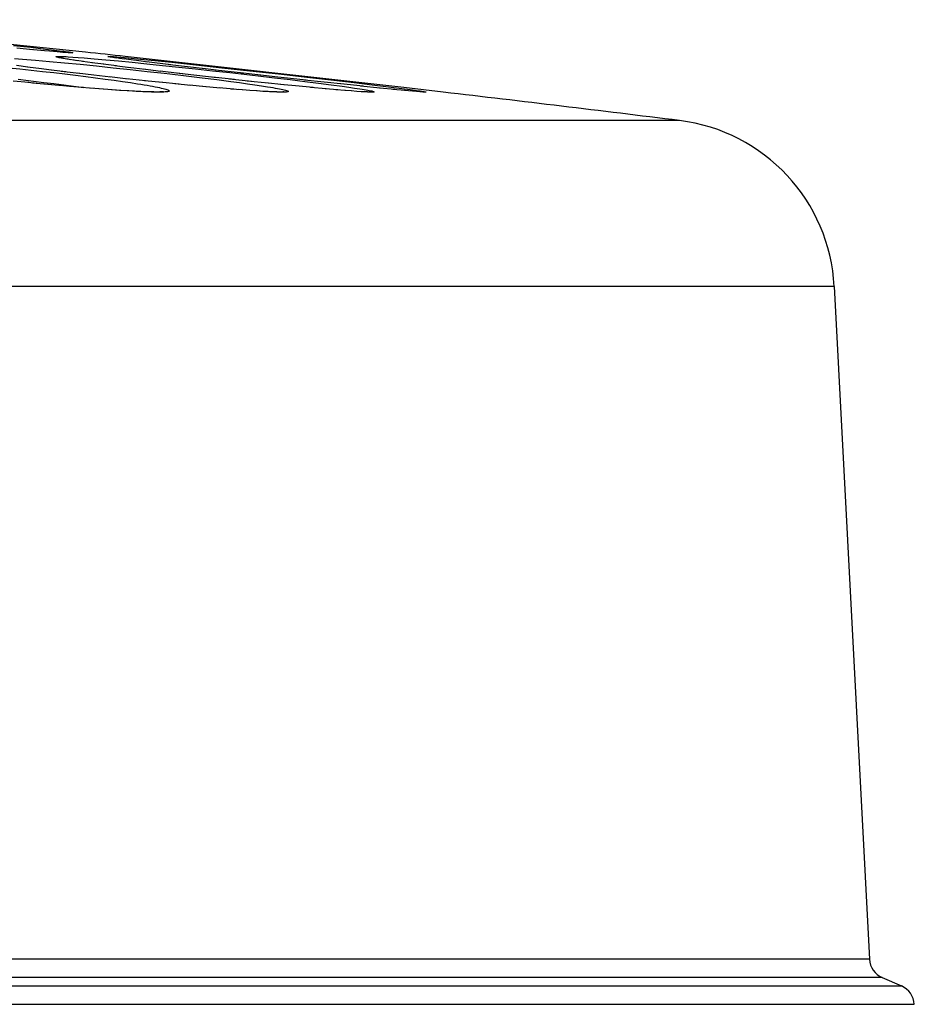
# Model space of a CAD drawing. Units: millimetres. Extents: x -526 to 315, y -209 to 298.
# Drawn here: x -117 to -105, y 24 to 38 of the extents above; entities that cross this region are included whole.
import ezdxf

# ---------------------------------------------------------------- set-up
doc = ezdxf.new("R2010")
doc.units = ezdxf.units.MM
doc.layers.add('AXIS_Sectional-View', color=7, linetype='Continuous')

msp = doc.modelspace()

# ---------------------------------------------------------------- linework, layer by layer
at = {"layer": 'AXIS_Sectional-View', "color": 7, "linetype": 'Continuous'}
for p, q in [((-116.524, 37.594), (-121.023, 38.053)), ((-117.54, 37.689), (-117.297, 37.662)), ((-117.27, 37.627), (-117.496, 37.648)), ((-117.104, 37.613), (-117.309, 37.631)), ((-117.297, 37.662), (-117.09, 37.638)), ((-117.09, 37.638), (-116.962, 37.623)), ((-116.962, 37.623), (-116.89, 37.614)), ((-117.526, 37.504), (-117.413, 37.495)), ((-117.413, 37.495), (-117.23, 37.48)), ((-116.963, 37.601), (-117.104, 37.613)), ((-116.872, 37.594), (-116.977, 37.602)), ((-116.89, 37.614), (-116.829, 37.606)), ((-116.834, 37.591), (-116.879, 37.594)), ((-116.864, 37.51), (-116.871, 37.511)), ((-116.857, 37.508), (-116.864, 37.51)), ((-116.848, 37.507), (-116.857, 37.508)), ((-116.838, 37.505), (-116.848, 37.507)), ((-116.791, 37.588), (-116.842, 37.591)), ((-116.828, 37.503), (-116.838, 37.505)), ((-116.81, 37.5), (-116.828, 37.503)), ((-116.77, 37.586), (-116.816, 37.59)), ((-116.789, 37.496), (-116.81, 37.5)), ((-116.767, 37.493), (-116.789, 37.496)), ((-116.752, 37.585), (-116.772, 37.587)), ((-116.767, 37.528), (-116.702, 37.524)), ((-116.736, 37.585), (-116.761, 37.586)), ((-116.685, 37.48), (-116.753, 37.49)), ((-116.702, 37.524), (-116.627, 37.518)), ((-116.627, 37.518), (-116.542, 37.512)), ((-116.542, 37.512), (-116.399, 37.5)), ((-116.523, 37.594), (-116.524, 37.594)), ((-116.399, 37.5), (-116.236, 37.485)), ((-116.236, 37.485), (-116.056, 37.469)), ((-116.175, 37.526), (-116.176, 37.526)), ((-116.172, 37.525), (-116.174, 37.525)), ((-116.17, 37.524), (-116.172, 37.525)), ((-116.167, 37.524), (-116.17, 37.524)), ((-116.143, 37.52), (-116.167, 37.524)), ((-116.164, 37.523), (-116.167, 37.524)), ((-116.159, 37.523), (-116.164, 37.523)), ((-116.153, 37.522), (-116.159, 37.523)), ((-116.129, 37.518), (-116.151, 37.521)), ((-116.108, 37.515), (-116.133, 37.518)), ((-116.128, 37.53), (-116.081, 37.526)), ((-116.078, 37.51), (-116.111, 37.515)), ((-116.031, 37.504), (-116.087, 37.512)), ((-116.081, 37.526), (-116.024, 37.521)), ((-115.965, 37.495), (-116.043, 37.505)), ((-116.024, 37.521), (-115.92, 37.512)), ((-115.804, 37.474), (-115.987, 37.498)), ((-112.022, 37.091), (-115.963, 37.534)), ((-115.92, 37.512), (-115.747, 37.495)), ((-115.747, 37.495), (-115.54, 37.474)), ((-117.611, 37.374), (-117.45, 37.358)), ((-117.338, 37.383), (-117.499, 37.405)), ((-117.45, 37.358), (-117.29, 37.34)), ((-117.145, 37.357), (-117.342, 37.383)), ((-117.23, 37.48), (-117.032, 37.463)), ((-117.005, 37.34), (-117.185, 37.363)), ((-117.032, 37.463), (-116.821, 37.443)), ((-116.821, 37.443), (-116.6, 37.422)), ((-116.634, 37.472), (-116.692, 37.481)), ((-116.55, 37.46), (-116.648, 37.474)), ((-116.6, 37.422), (-116.369, 37.399)), ((-116.425, 37.443), (-116.565, 37.462)), ((-116.264, 37.422), (-116.433, 37.444)), ((-116.369, 37.399), (-116.133, 37.374)), ((-116.086, 37.399), (-116.273, 37.423)), ((-116.133, 37.374), (-115.892, 37.349)), ((-115.891, 37.374), (-116.108, 37.402)), ((-116.056, 37.469), (-115.861, 37.45)), ((-115.681, 37.349), (-115.92, 37.378)), ((-115.892, 37.349), (-115.65, 37.322)), ((-115.861, 37.45), (-115.653, 37.429)), ((-115.641, 37.454), (-115.831, 37.478)), ((-115.459, 37.322), (-115.707, 37.352)), ((-115.314, 37.414), (-115.66, 37.456)), ((-115.653, 37.429), (-115.432, 37.407)), ((-115.54, 37.474), (-115.301, 37.45)), ((-115.432, 37.407), (-115.203, 37.383)), ((-115.301, 37.45), (-114.964, 37.414)), ((-115.203, 37.383), (-114.966, 37.357)), ((-114.966, 37.357), (-114.724, 37.331)), ((-114.964, 37.414), (-114.594, 37.374)), ((-114.675, 37.339), (-114.861, 37.361)), ((-114.594, 37.374), (-114.199, 37.331)), ((-117.29, 37.34), (-117.13, 37.322)), ((-117.13, 37.322), (-116.972, 37.304)), ((-116.801, 37.315), (-117.008, 37.34)), ((-116.972, 37.304), (-116.817, 37.286)), ((-116.612, 37.292), (-116.865, 37.322)), ((-116.817, 37.286), (-116.666, 37.268)), ((-116.666, 37.268), (-116.52, 37.249)), ((-116.405, 37.268), (-116.64, 37.295)), ((-116.52, 37.249), (-116.379, 37.231)), ((-116.164, 37.24), (-116.406, 37.268)), ((-116.379, 37.231), (-116.245, 37.213)), ((-116.245, 37.213), (-116.118, 37.196)), ((-115.919, 37.213), (-116.183, 37.243)), ((-115.675, 37.187), (-115.944, 37.216)), ((-115.2, 37.292), (-115.467, 37.323)), ((-115.33, 37.286), (-115.097, 37.258)), ((-115.147, 37.286), (-115.226, 37.295)), ((-114.905, 37.258), (-115.2, 37.292)), ((-115.097, 37.258), (-114.874, 37.231)), ((-114.661, 37.231), (-114.949, 37.263)), ((-114.874, 37.231), (-114.663, 37.205)), ((-114.724, 37.331), (-114.481, 37.304)), ((-114.416, 37.205), (-114.724, 37.238)), ((-114.29, 37.295), (-114.682, 37.34)), ((-114.663, 37.205), (-114.467, 37.179)), ((-114.176, 37.179), (-114.486, 37.212)), ((-114.481, 37.304), (-114.32, 37.286)), ((-114.32, 37.286), (-114.081, 37.258)), ((-114.287, 37.295), (-114.314, 37.298)), ((-114.047, 37.268), (-114.29, 37.295)), ((-114.199, 37.331), (-113.793, 37.286)), ((-113.802, 37.24), (-114.087, 37.272)), ((-114.081, 37.258), (-113.849, 37.231)), ((-113.849, 37.231), (-113.628, 37.205)), ((-113.399, 37.196), (-113.845, 37.245)), ((-113.793, 37.286), (-113.392, 37.24)), ((-113.628, 37.205), (-113.419, 37.179)), ((-113.392, 37.24), (-113.008, 37.196)), ((-117.323, 37.162), (-117.544, 37.185)), ((-117.162, 37.146), (-117.383, 37.169)), ((-117.004, 37.131), (-117.272, 37.157)), ((-117.258, 37.184), (-117.113, 37.166)), ((-117.113, 37.166), (-116.97, 37.148)), ((-116.848, 37.117), (-117.102, 37.141)), ((-116.97, 37.148), (-116.83, 37.13)), ((-116.696, 37.103), (-116.928, 37.124)), ((-116.83, 37.13), (-116.694, 37.111)), ((-116.549, 37.091), (-116.75, 37.108)), ((-116.694, 37.111), (-116.547, 37.091)), ((-116.408, 37.079), (-116.631, 37.098)), ((-116.273, 37.069), (-116.451, 37.083)), ((-116.145, 37.059), (-116.331, 37.074)), ((-116.118, 37.196), (-115.999, 37.179)), ((-115.999, 37.179), (-115.888, 37.162)), ((-115.433, 37.162), (-115.69, 37.189)), ((-115.197, 37.139), (-115.478, 37.167)), ((-115.033, 37.123), (-115.258, 37.145)), ((-114.824, 37.103), (-115.045, 37.124)), ((-114.617, 37.085), (-114.862, 37.107)), ((-114.425, 37.069), (-114.634, 37.087)), ((-114.467, 37.179), (-114.345, 37.162)), ((-114.306, 37.059), (-114.466, 37.072)), ((-114.345, 37.162), (-114.232, 37.147)), ((-113.941, 37.154), (-114.236, 37.185)), ((-114.232, 37.147), (-114.128, 37.131)), ((-114.128, 37.131), (-114.033, 37.117)), ((-113.715, 37.131), (-113.977, 37.158)), ((-113.501, 37.11), (-113.765, 37.136)), ((-113.301, 37.091), (-113.551, 37.115)), ((-112.87, 37.139), (-113.425, 37.199)), ((-113.419, 37.179), (-113.225, 37.154)), ((-113.118, 37.074), (-113.339, 37.095)), ((-113.225, 37.154), (-113.049, 37.131)), ((-112.953, 37.059), (-113.133, 37.075)), ((-113.049, 37.131), (-112.892, 37.11)), ((-113.008, 37.196), (-112.724, 37.162)), ((-112.597, 37.11), (-112.91, 37.143)), ((-112.892, 37.11), (-112.799, 37.097)), ((-112.799, 37.097), (-112.716, 37.085)), ((-112.724, 37.162), (-112.466, 37.131)), ((-112.353, 37.085), (-112.633, 37.114)), ((-112.466, 37.131), (-112.238, 37.104)), ((-112.143, 37.064), (-112.365, 37.086)), ((-112.238, 37.104), (-112.047, 37.079)), ((-112, 37.05), (-112.175, 37.067)), ((-112.047, 37.079), (-111.93, 37.064)), ((-111.462, 37.028), (-112.022, 37.091)), ((-116.04, 37.053), (-116.154, 37.06)), ((-116.024, 37.051), (-116.145, 37.059)), ((-115.932, 37.046), (-116.04, 37.053)), ((-115.912, 37.044), (-116.024, 37.051)), ((-115.83, 37.04), (-115.932, 37.046)), ((-115.808, 37.038), (-115.912, 37.044)), ((-115.739, 37.035), (-115.83, 37.04)), ((-115.713, 37.034), (-115.808, 37.038)), ((-115.49, 37.028), (-115.521, 37.028)), ((-115.478, 37.029), (-115.492, 37.029)), ((-115.414, 37.029), (-115.437, 37.028)), ((-114.196, 37.051), (-114.356, 37.063)), ((-114.095, 37.044), (-114.199, 37.052)), ((-114.015, 37.039), (-114.103, 37.045)), ((-114.003, 37.038), (-114.095, 37.044)), ((-113.937, 37.035), (-114.015, 37.039)), ((-113.922, 37.034), (-114.003, 37.038)), ((-113.739, 37.028), (-113.763, 37.028)), ((-113.755, 37.029), (-113.761, 37.029)), ((-113.747, 37.029), (-113.755, 37.029)), ((-113.718, 37.028), (-113.739, 37.028)), ((-112.843, 37.05), (-112.983, 37.062)), ((-112.758, 37.044), (-112.854, 37.051)), ((-112.684, 37.038), (-112.765, 37.044)), ((-112.618, 37.034), (-112.686, 37.038)), ((-112.494, 37.028), (-112.513, 37.028)), ((-112.5, 37.029), (-112.507, 37.029)), ((-112.49, 37.029), (-112.5, 37.029)), ((-112.477, 37.028), (-112.494, 37.028)), ((-111.899, 37.041), (-112.009, 37.051)), ((-111.93, 37.064), (-111.865, 37.055)), ((-111.838, 37.036), (-111.899, 37.041)), ((-111.79, 37.032), (-111.839, 37.036)), ((-111.769, 37.03), (-111.793, 37.032)), ((-111.752, 37.029), (-111.771, 37.031)), ((-108.121, 36.626), (-234.121, 36.626)), ((-105.931, 34.275), (-236.311, 34.275)), ((-105.931, 34.275), (-105.432, 24.756)), ((-105.432, 24.756), (-149.155, 24.756)), ((-105.252, 24.496), (-149.095, 24.496)), ((-105.252, 24.496), (-104.98, 24.378)), ((-148.947, 24.378), (-104.98, 24.378)), ((-148.886, 24.119), (-104.799, 24.119))]:
    msp.add_line(p, q, dxfattribs=at)
for points in [[(-116.878, 37.512), (-116.895, 37.515), (-116.909, 37.518), (-116.921, 37.521), (-116.93, 37.524), (-116.936, 37.526), (-116.939, 37.528), (-116.94, 37.53), (-116.938, 37.531), (-116.933, 37.532), (-116.925, 37.533), (-116.915, 37.533), (-116.902, 37.534)], [(-116.902, 37.534), (-116.886, 37.533), (-116.867, 37.533), (-116.846, 37.532), (-116.823, 37.531), (-116.796, 37.53), (-116.767, 37.528)], [(-116.871, 37.511), (-116.877, 37.512), (-116.879, 37.513), (-116.882, 37.513), (-116.884, 37.514), (-116.885, 37.514), (-116.887, 37.515), (-116.888, 37.515), (-116.889, 37.515), (-116.89, 37.515), (-116.89, 37.516), (-116.891, 37.516)], [(-116.732, 37.487), (-116.783, 37.495), (-116.811, 37.499), (-116.836, 37.504), (-116.858, 37.508), (-116.878, 37.512)], [(-116.829, 37.606), (-116.78, 37.599), (-116.76, 37.597), (-116.742, 37.594)], [(-116.735, 37.585), (-116.736, 37.585), (-116.739, 37.585), (-116.744, 37.585), (-116.752, 37.586)], [(-116.742, 37.594), (-116.728, 37.592), (-116.717, 37.59), (-116.709, 37.588), (-116.703, 37.586), (-116.701, 37.585), (-116.702, 37.585), (-116.706, 37.584), (-116.713, 37.584)], [(-116.713, 37.584), (-116.723, 37.584), (-116.736, 37.585)], [(-116.167, 37.524), (-116.181, 37.526), (-116.192, 37.528), (-116.2, 37.53), (-116.205, 37.531), (-116.207, 37.532), (-116.207, 37.533), (-116.204, 37.533), (-116.198, 37.534)], [(-116.198, 37.534), (-116.189, 37.533), (-116.178, 37.533), (-116.164, 37.532)], [(-116.174, 37.525), (-116.175, 37.525), (-116.175, 37.526)], [(-116.164, 37.532), (-116.147, 37.531), (-116.128, 37.53)], [(-114.832, 37.357), (-115.33, 37.416), (-115.347, 37.418)], [(-117.477, 37.21), (-117.331, 37.193), (-117.258, 37.184)], [(-115.65, 37.322), (-115.409, 37.295), (-115.33, 37.286)], [(-115.888, 37.162), (-115.786, 37.147), (-115.738, 37.139), (-115.693, 37.131), (-115.65, 37.124), (-115.61, 37.117), (-115.573, 37.11), (-115.538, 37.104), (-115.506, 37.097), (-115.477, 37.091), (-115.45, 37.085), (-115.426, 37.079), (-115.405, 37.074), (-115.387, 37.069), (-115.372, 37.064), (-115.359, 37.06), (-115.35, 37.055), (-115.343, 37.051), (-115.339, 37.048), (-115.338, 37.044), (-115.34, 37.041), (-115.345, 37.038), (-115.353, 37.036), (-115.364, 37.034), (-115.378, 37.032), (-115.395, 37.03), (-115.414, 37.029)], [(-114.033, 37.117), (-113.947, 37.104), (-113.908, 37.097), (-113.872, 37.091), (-113.839, 37.085), (-113.808, 37.079), (-113.779, 37.074), (-113.754, 37.069), (-113.731, 37.064), (-113.712, 37.06), (-113.695, 37.055), (-113.681, 37.051), (-113.669, 37.048), (-113.661, 37.044), (-113.656, 37.041), (-113.653, 37.038), (-113.654, 37.036), (-113.657, 37.034), (-113.663, 37.032), (-113.673, 37.03), (-113.685, 37.029), (-113.7, 37.028), (-113.718, 37.028)], [(-112.716, 37.085), (-112.643, 37.074), (-112.611, 37.069), (-112.581, 37.064), (-112.554, 37.06), (-112.53, 37.055), (-112.508, 37.051)], [(-115.512, 37.029), (-115.531, 37.029), (-115.558, 37.03), (-115.588, 37.03), (-115.621, 37.031), (-115.657, 37.032), (-115.697, 37.034), (-115.739, 37.035)], [(-115.521, 37.028), (-115.554, 37.028), (-115.59, 37.029), (-115.629, 37.03), (-115.67, 37.032), (-115.713, 37.034)], [(-115.492, 37.029), (-115.508, 37.029), (-115.512, 37.029)], [(-115.437, 37.028), (-115.462, 37.028), (-115.49, 37.028)], [(-115.418, 37.032), (-115.418, 37.033), (-115.418, 37.033), (-115.418, 37.033), (-115.419, 37.032), (-115.42, 37.032), (-115.421, 37.032), (-115.423, 37.032), (-115.425, 37.032), (-115.427, 37.032), (-115.43, 37.031), (-115.433, 37.031), (-115.437, 37.031), (-115.441, 37.031), (-115.445, 37.03), (-115.45, 37.03), (-115.455, 37.03), (-115.46, 37.03), (-115.466, 37.03), (-115.472, 37.03), (-115.478, 37.029)], [(-113.761, 37.029), (-113.774, 37.029), (-113.794, 37.029), (-113.816, 37.03), (-113.842, 37.031), (-113.87, 37.032), (-113.902, 37.033), (-113.937, 37.035)], [(-113.763, 37.028), (-113.789, 37.028), (-113.818, 37.029), (-113.85, 37.03), (-113.884, 37.032), (-113.922, 37.034)], [(-113.72, 37.03), (-113.72, 37.03), (-113.719, 37.03), (-113.719, 37.03), (-113.72, 37.03), (-113.721, 37.03), (-113.722, 37.03), (-113.723, 37.03), (-113.724, 37.03), (-113.726, 37.03), (-113.728, 37.03), (-113.731, 37.03), (-113.733, 37.03), (-113.736, 37.029), (-113.739, 37.029), (-113.743, 37.029), (-113.747, 37.029)], [(-112.507, 37.029), (-112.518, 37.029), (-112.532, 37.03), (-112.55, 37.03), (-112.57, 37.031), (-112.594, 37.033), (-112.621, 37.034)], [(-112.513, 37.028), (-112.535, 37.029), (-112.56, 37.03), (-112.587, 37.032), (-112.618, 37.034)], [(-112.508, 37.051), (-112.49, 37.048), (-112.474, 37.044), (-112.461, 37.041), (-112.451, 37.038), (-112.444, 37.036), (-112.44, 37.034), (-112.439, 37.032), (-112.441, 37.03), (-112.445, 37.029), (-112.453, 37.028), (-112.464, 37.028), (-112.477, 37.028)], [(-111.865, 37.055), (-111.811, 37.048), (-111.788, 37.044), (-111.767, 37.041), (-111.75, 37.038)], [(-111.739, 37.029), (-111.739, 37.029), (-111.741, 37.029), (-111.744, 37.029), (-111.749, 37.03), (-111.755, 37.03), (-111.763, 37.03)], [(-111.716, 37.028), (-111.725, 37.028), (-111.737, 37.028), (-111.752, 37.029)], [(-111.75, 37.038), (-111.736, 37.036), (-111.724, 37.034), (-111.715, 37.032), (-111.71, 37.03), (-111.707, 37.029), (-111.707, 37.028), (-111.71, 37.028), (-111.716, 37.028)]]:
    msp.add_lwpolyline(points, dxfattribs=at)
for centre, radius, start, end in [((-169.541, -459.588), 500, 83.84855, 83.9131), ((-169.541, -459.588), 500, 82.94393, 83.32952), ((-108.428, 34.145), 2.5, 3, 82.9439), ((-105.133, 24.772), 0.3, 183, 246.6172), ((-105.099, 24.103), 0.3, 3, 66.6172)]:
    msp.add_arc(centre, radius, start, end, dxfattribs=at)

doc.saveas('drawing.dxf')
